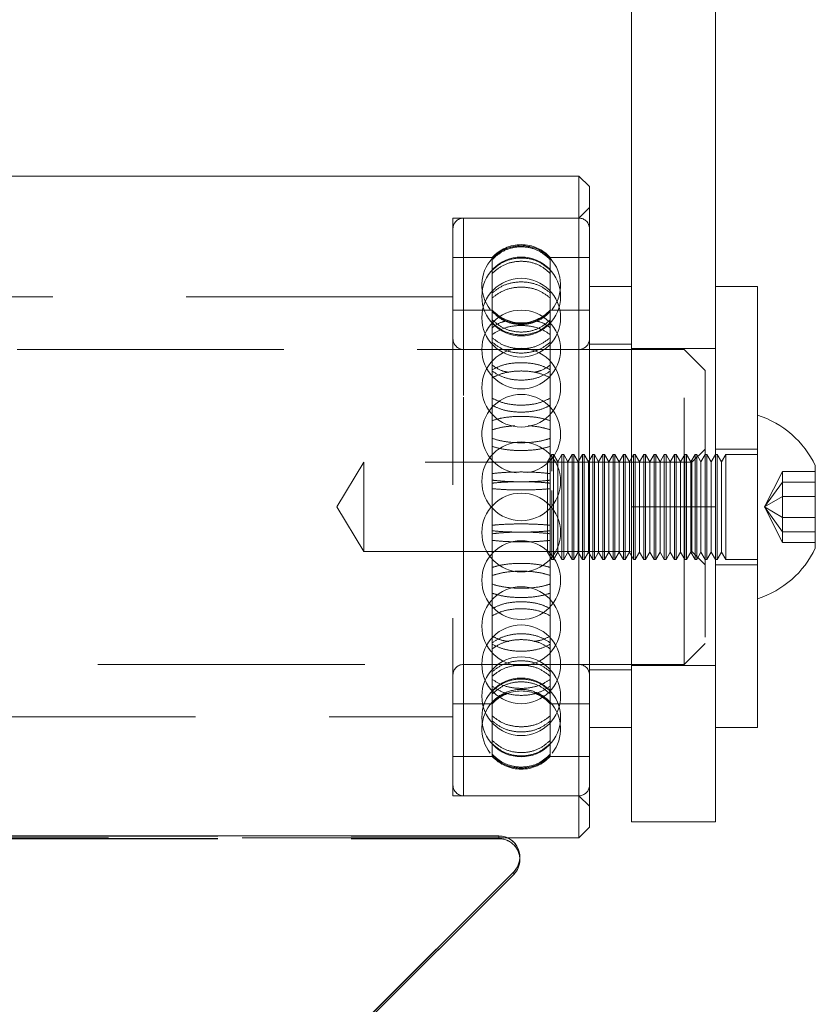
# Model space of a CAD drawing. Units: millimetres. Extents: x 47 to 166, y 115 to 240.
# Drawn here: x 68 to 72, y 228 to 232 of the extents above; entities that cross this region are included whole.
import ezdxf

# ---------------------------------------------------------------- set-up
doc = ezdxf.new("R2010")
doc.units = ezdxf.units.MM
doc.linetypes.add('HIDDEN', pattern=[1.905, 1.27, -0.635])

msp = doc.modelspace()

# ---------------------------------------------------------------- linework, layer by layer
at = {"color": 7, "linetype": 'Continuous', "lineweight": 15}
for p, q in [((70.7013, 229.9988), (70.7013, 234.4988)), ((71.1013, 229.9988), (71.1013, 234.52)), ((70.4513, 231.5738), (67.5088, 231.5738)), ((70.5013, 231.5238), (70.4513, 231.5738)), ((70.4513, 230.4186), (70.4513, 231.5738)), ((70.5013, 231.5238), (70.5013, 230.4052)), ((70.7013, 231.0488), (70.5013, 231.0488)), ((71.3013, 231.0488), (71.1013, 231.0488)), ((71.3013, 228.9488), (71.3013, 231.0488)), ((70.4513, 228.4238), (70.4513, 230.4186)), ((70.5013, 230.4052), (70.5013, 228.4738)), ((71.5763, 230.1953), (71.5763, 229.8023)), ((70.7013, 229.9988), (71.1013, 229.9988)), ((70.7013, 228.4988), (70.7013, 229.9988)), ((71.1013, 228.4988), (71.1013, 229.9988)), ((70.5013, 228.9488), (70.7013, 228.9488)), ((71.1013, 228.9488), (71.3013, 228.9488)), ((70.7013, 228.4988), (71.1013, 228.4988)), ((67.4831, 228.4326), (70.0699, 228.4326)), ((70.4513, 228.4238), (70.5013, 228.4738)), ((70.111, 228.4238), (70.4513, 228.4238)), ((70.1699, 228.3195), (70.1699, 228.3328)), ((70.1406, 228.2621), (67.482, 225.6073)), ((70.1406, 228.2489), (67.482, 225.594)), ((70.1406, 228.2489), (70.1406, 228.2621))]:
    msp.add_line(p, q, dxfattribs=at)
at = {"color": 7, "linetype": 'HIDDEN', "lineweight": 0}
for p, q in [((70.5013, 231.4238), (70.4513, 231.3738)), ((69.8513, 231.3738), (69.8513, 228.6238)), ((70.4513, 231.3738), (69.8513, 231.3738)), ((70.4513, 231.3738), (69.9013, 231.3738)), ((69.9013, 228.6245), (69.9013, 231.3734)), ((69.9013, 228.6242), (69.9013, 231.373)), ((70.0382, 231.1863), (69.8513, 231.1863)), ((70.0382, 231.1814), (70.0382, 231.1863)), ((70.0382, 231.1764), (70.0382, 231.1814)), ((70.0382, 231.0178), (70.0382, 231.1764)), ((70.3144, 231.1814), (70.3144, 231.1863)), ((70.5013, 231.1863), (70.3144, 231.1863)), ((70.3144, 231.1814), (70.3144, 231.1764)), ((70.3144, 231.0178), (70.3144, 231.1764)), ((70.0382, 230.9936), (70.0382, 231.0178)), ((70.3144, 231.0178), (70.3144, 230.9936)), ((69.8513, 230.9988), (65.4513, 230.9988)), ((70.0382, 230.6524), (70.0382, 230.9936)), ((70.3144, 230.6524), (70.3144, 230.9936)), ((70.0382, 230.9363), (69.8513, 230.9363)), ((70.5013, 230.9363), (70.3144, 230.9363)), ((70.9513, 230.7488), (64.3513, 230.7488)), ((69.9013, 229.2507), (69.9013, 230.7488)), ((70.4513, 230.7488), (69.9013, 230.7488)), ((69.9013, 229.2488), (69.9013, 230.7469)), ((70.7013, 230.7738), (70.5013, 230.7738)), ((71.1013, 230.7538), (70.7013, 230.7538)), ((70.9513, 229.2488), (70.9513, 230.7488)), ((71.0513, 230.6488), (70.9513, 230.7488)), ((70.0382, 230.6138), (70.0382, 230.6524)), ((70.3144, 230.6524), (70.3144, 230.6138)), ((71.0513, 230.6488), (71.0513, 229.3488)), ((70.0382, 230.1575), (70.0382, 230.6138)), ((70.3144, 230.1575), (70.3144, 230.6138)), ((71.0513, 230.2738), (70.9888, 230.2113)), ((71.3013, 230.2738), (71.1013, 230.2738)), ((70.3216, 230.2488), (70.3013, 230.2136)), ((70.3216, 230.2488), (70.3216, 230.1688)), ((70.3297, 230.2488), (70.3216, 230.2488)), ((70.3297, 230.2488), (70.3297, 229.7488)), ((70.35, 230.2136), (70.3297, 230.2488)), ((70.3703, 230.2488), (70.35, 230.2136)), ((70.3703, 230.2488), (70.3703, 229.7488)), ((70.3785, 230.2488), (70.3703, 230.2488)), ((70.3785, 230.2488), (70.3785, 229.7488)), ((70.3988, 230.2136), (70.3785, 230.2488)), ((70.4191, 230.2488), (70.3988, 230.2136)), ((70.4191, 230.2488), (70.4191, 229.7488)), ((70.4272, 230.2488), (70.4191, 230.2488)), ((70.4272, 230.2488), (70.4272, 229.7488)), ((70.4475, 230.2136), (70.4272, 230.2488)), ((70.4678, 230.2488), (70.4475, 230.2136)), ((70.4678, 230.2488), (70.4678, 229.7488)), ((70.4759, 230.2488), (70.4678, 230.2488)), ((70.4759, 230.2488), (70.4759, 229.7488)), ((70.4962, 230.2136), (70.4759, 230.2488)), ((70.5165, 230.2488), (70.4962, 230.2136)), ((70.5165, 230.2488), (70.5165, 229.7488)), ((70.5246, 230.2488), (70.5165, 230.2488)), ((70.5246, 230.2488), (70.5246, 229.7488)), ((70.5449, 230.2136), (70.5246, 230.2488)), ((70.5652, 230.2488), (70.5449, 230.2136)), ((70.5652, 230.2488), (70.5652, 229.7488)), ((70.5733, 230.2488), (70.5652, 230.2488)), ((70.5733, 230.2488), (70.5733, 229.7488)), ((70.5936, 230.2136), (70.5733, 230.2488)), ((70.6139, 230.2488), (70.5936, 230.2136)), ((70.6139, 230.2488), (70.6139, 229.7488)), ((70.6221, 230.2488), (70.6139, 230.2488)), ((70.6221, 230.2488), (70.6221, 229.7488)), ((70.6424, 230.2136), (70.6221, 230.2488)), ((70.6627, 230.2488), (70.6424, 230.2136)), ((70.6627, 230.2488), (70.6627, 229.7488)), ((70.6708, 230.2488), (70.6627, 230.2488)), ((70.6708, 230.2488), (70.6708, 229.7488)), ((70.6911, 230.2136), (70.6708, 230.2488)), ((70.7114, 230.2488), (70.6911, 230.2136)), ((70.7114, 230.2488), (70.7114, 229.7488)), ((70.7195, 230.2488), (70.7114, 230.2488)), ((70.7195, 230.2488), (70.7195, 229.7488)), ((70.7398, 230.2136), (70.7195, 230.2488)), ((70.7601, 230.2488), (70.7398, 230.2136)), ((70.7601, 230.2488), (70.7601, 229.7488)), ((70.7682, 230.2488), (70.7601, 230.2488)), ((70.7682, 230.2488), (70.7682, 229.7488)), ((70.7885, 230.2136), (70.7682, 230.2488)), ((70.8088, 230.2488), (70.7885, 230.2136)), ((70.8088, 230.2488), (70.8088, 229.7488)), ((70.8169, 230.2488), (70.8088, 230.2488)), ((70.8169, 230.2488), (70.8169, 229.7488)), ((70.8372, 230.2136), (70.8169, 230.2488)), ((70.8575, 230.2488), (70.8372, 230.2136)), ((70.8575, 230.2488), (70.8575, 229.7488)), ((70.8657, 230.2488), (70.8575, 230.2488)), ((70.8657, 230.2488), (70.8657, 229.7488)), ((70.886, 230.2136), (70.8657, 230.2488)), ((70.9063, 230.2488), (70.886, 230.2136)), ((70.9063, 230.2488), (70.9063, 229.7488)), ((70.9144, 230.2488), (70.9063, 230.2488)), ((70.9144, 230.2488), (70.9144, 229.7488)), ((70.9347, 230.2136), (70.9144, 230.2488)), ((70.955, 230.2488), (70.9347, 230.2136)), ((70.955, 230.2488), (70.955, 229.7488)), ((70.9631, 230.2488), (70.955, 230.2488)), ((70.9631, 230.2488), (70.9631, 229.7488)), ((70.9834, 230.2136), (70.9631, 230.2488)), ((71.0037, 230.2488), (70.9834, 230.2136)), ((71.0037, 230.2488), (71.0037, 229.7488)), ((71.0118, 230.2488), (71.0037, 230.2488)), ((71.0118, 230.2488), (71.0118, 229.7488)), ((71.0321, 230.2136), (71.0118, 230.2488)), ((71.0524, 230.2488), (71.0321, 230.2136)), ((71.0524, 230.2488), (71.0524, 229.7488)), ((71.0605, 230.2488), (71.0524, 230.2488)), ((71.0605, 230.2488), (71.0605, 229.7488)), ((71.0808, 230.2136), (71.0605, 230.2488)), ((71.1011, 230.2488), (71.0808, 230.2136)), ((71.1011, 230.2488), (71.1011, 229.7488)), ((71.1093, 230.2488), (71.1011, 230.2488)), ((71.1093, 230.2488), (71.1093, 229.7488)), ((71.1296, 230.2136), (71.1093, 230.2488)), ((71.1499, 230.2488), (71.1296, 230.2136)), ((71.1499, 230.2488), (71.1499, 229.7488)), ((71.3013, 230.2488), (71.1499, 230.2488)), ((69.4263, 230.2113), (69.2986, 229.9988)), ((69.4263, 230.2113), (69.4263, 229.7863)), ((70.9888, 230.2113), (69.4263, 230.2113)), ((70.3013, 230.2136), (70.3013, 229.7839)), ((70.35, 230.2136), (70.35, 229.7839)), ((70.3988, 230.2136), (70.3988, 229.7839)), ((70.4475, 230.2136), (70.4475, 229.7839)), ((70.4962, 230.2136), (70.4962, 229.7839)), ((70.5449, 230.2136), (70.5449, 229.7839)), ((70.5936, 230.2136), (70.5936, 229.7839)), ((70.6424, 230.2136), (70.6424, 229.7839)), ((70.6911, 230.2136), (70.6911, 229.7839)), ((70.7398, 230.2136), (70.7398, 229.7839)), ((70.7885, 230.2136), (70.7885, 229.7839)), ((70.8372, 230.2136), (70.8372, 229.7839)), ((70.886, 230.2136), (70.886, 229.7839)), ((70.9347, 230.2136), (70.9347, 229.7839)), ((70.9834, 230.2136), (70.9834, 229.7839)), ((70.9888, 230.2113), (70.9888, 229.7863)), ((71.0321, 230.2136), (71.0321, 229.7839)), ((71.0808, 230.2136), (71.0808, 229.7839)), ((71.1296, 230.2136), (71.1296, 229.7839)), ((71.3337, 229.9988), (71.4203, 230.1675)), ((71.4203, 230.1171), (71.4203, 230.1675)), ((71.4203, 230.1675), (71.5763, 230.1675)), ((70.0382, 230.1121), (70.0382, 230.1575)), ((70.3144, 230.1575), (70.3144, 230.1121)), ((70.0382, 229.6312), (70.0382, 230.1121)), ((70.3144, 229.6312), (70.3144, 230.1121)), ((70.3216, 230.0774), (70.3216, 229.7488)), ((71.3337, 229.9988), (71.4203, 230.1171)), ((71.4203, 229.9483), (71.4203, 230.1171)), ((71.4203, 230.1171), (71.5763, 230.1171)), ((71.3337, 229.9988), (71.4203, 230.0492)), ((71.4203, 230.0492), (71.5763, 230.0492)), ((69.2986, 229.9988), (69.4263, 229.7863)), ((71.1013, 229.9988), (70.7013, 229.9988)), ((71.3337, 229.9988), (71.4203, 229.9483)), ((71.3337, 229.9988), (71.4203, 229.8805)), ((71.3337, 229.9988), (71.4203, 229.83)), ((71.4203, 229.9483), (71.5763, 229.9483)), ((71.4203, 229.83), (71.4203, 229.9483)), ((71.4203, 229.8805), (71.5763, 229.8805)), ((71.4203, 229.83), (71.5763, 229.83)), ((69.4263, 229.7863), (70.9888, 229.7863)), ((70.3013, 229.7839), (70.3216, 229.7488)), ((70.3216, 229.7488), (70.3297, 229.7488)), ((70.3297, 229.7488), (70.35, 229.7839)), ((70.35, 229.7839), (70.3703, 229.7488)), ((70.3703, 229.7488), (70.3785, 229.7488)), ((70.3785, 229.7488), (70.3988, 229.7839)), ((70.3988, 229.7839), (70.4191, 229.7488)), ((70.4191, 229.7488), (70.4272, 229.7488)), ((70.4272, 229.7488), (70.4475, 229.7839)), ((70.4475, 229.7839), (70.4678, 229.7488)), ((70.4678, 229.7488), (70.4759, 229.7488)), ((70.4759, 229.7488), (70.4962, 229.7839)), ((70.4962, 229.7839), (70.5165, 229.7488)), ((70.5165, 229.7488), (70.5246, 229.7488)), ((70.5246, 229.7488), (70.5449, 229.7839)), ((70.5449, 229.7839), (70.5652, 229.7488)), ((70.5652, 229.7488), (70.5733, 229.7488)), ((70.5733, 229.7488), (70.5936, 229.7839)), ((70.5936, 229.7839), (70.6139, 229.7488)), ((70.6139, 229.7488), (70.6221, 229.7488)), ((70.6221, 229.7488), (70.6424, 229.7839)), ((70.6424, 229.7839), (70.6627, 229.7488)), ((70.6627, 229.7488), (70.6708, 229.7488)), ((70.6708, 229.7488), (70.6911, 229.7839)), ((70.6911, 229.7839), (70.7114, 229.7488)), ((70.7114, 229.7488), (70.7195, 229.7488)), ((70.7195, 229.7488), (70.7398, 229.7839)), ((70.7398, 229.7839), (70.7601, 229.7488)), ((70.7601, 229.7488), (70.7682, 229.7488)), ((70.7682, 229.7488), (70.7885, 229.7839)), ((70.7885, 229.7839), (70.8088, 229.7488)), ((70.8088, 229.7488), (70.8169, 229.7488)), ((70.8169, 229.7488), (70.8372, 229.7839)), ((70.8372, 229.7839), (70.8575, 229.7488)), ((70.8575, 229.7488), (70.8657, 229.7488)), ((70.8657, 229.7488), (70.886, 229.7839)), ((70.886, 229.7839), (70.9063, 229.7488)), ((70.9063, 229.7488), (70.9144, 229.7488)), ((70.9144, 229.7488), (70.9347, 229.7839)), ((70.9347, 229.7839), (70.955, 229.7488)), ((70.955, 229.7488), (70.9631, 229.7488)), ((70.9631, 229.7488), (70.9834, 229.7839)), ((70.9834, 229.7839), (71.0037, 229.7488)), ((70.9888, 229.7863), (71.0513, 229.7238)), ((71.0037, 229.7488), (71.0118, 229.7488)), ((71.0118, 229.7488), (71.0321, 229.7839)), ((71.0321, 229.7839), (71.0524, 229.7488)), ((71.0524, 229.7488), (71.0605, 229.7488)), ((71.0605, 229.7488), (71.0808, 229.7839)), ((71.0808, 229.7839), (71.1011, 229.7488)), ((71.1011, 229.7488), (71.1093, 229.7488)), ((71.1093, 229.7488), (71.1296, 229.7839)), ((71.1296, 229.7839), (71.1499, 229.7488)), ((71.1499, 229.7488), (71.3013, 229.7488)), ((71.1013, 229.7238), (71.3013, 229.7238)), ((70.0382, 229.588), (70.0382, 229.6312)), ((70.3144, 229.6312), (70.3144, 229.588)), ((70.0382, 229.1777), (70.0382, 229.588)), ((70.3144, 229.1777), (70.3144, 229.588)), ((70.9513, 229.2488), (71.0513, 229.3488)), ((64.3513, 229.2488), (70.9513, 229.2488)), ((69.9013, 229.2488), (70.4513, 229.2488)), ((70.7013, 229.2438), (71.1013, 229.2438)), ((70.5013, 229.2238), (70.7013, 229.2238)), ((70.0382, 229.1453), (70.0382, 229.1777)), ((70.0382, 228.8868), (70.0382, 229.1453)), ((70.3144, 229.1777), (70.3144, 229.1453)), ((70.3144, 228.8868), (70.3144, 229.1453)), ((69.8513, 229.0613), (70.0382, 229.0613)), ((70.3144, 229.0613), (70.5013, 229.0613)), ((65.4513, 228.9988), (69.8513, 228.9988)), ((70.0382, 228.8716), (70.0382, 228.8868)), ((70.0382, 228.8113), (70.0382, 228.8716)), ((70.3144, 228.8868), (70.3144, 228.8716)), ((70.3144, 228.8113), (70.3144, 228.8716)), ((69.8513, 228.8113), (70.0382, 228.8113)), ((70.3144, 228.8113), (70.5013, 228.8113)), ((69.8513, 228.6238), (70.4513, 228.6238)), ((69.9013, 228.6238), (70.4513, 228.6238)), ((70.4513, 228.6238), (70.5013, 228.5738)), ((70.0699, 228.4193), (70.0699, 228.4326)), ((65.0371, 228.4238), (70.111, 228.4238)), ((67.4613, 228.4317), (70.0699, 228.4317)), ((67.4613, 228.4195), (70.0699, 228.4195)), ((67.4613, 228.4193), (70.0699, 228.4193)), ((70.0699, 228.4317), (70.0699, 228.4195)), ((70.1406, 228.2612), (67.482, 225.6058)), ((70.1406, 228.249), (69.4356, 227.5449)), ((70.1406, 228.2612), (70.1406, 228.249))]:
    msp.add_line(p, q, dxfattribs=at)
for centre in [(70.1763, 231.0007), (70.1763, 230.8999), (70.1763, 230.7481), (70.1763, 230.5664), (70.1763, 230.1205), (70.1763, 229.877), (70.1763, 229.6505), (70.1763, 229.4311), (70.1763, 229.2495), (70.1763, 229.0976), (70.1763, 228.9968)]:
    msp.add_circle(centre, 0.1875, dxfattribs=at)
for centre, radius, start, end in [((69.9013, 231.3238), 0.05, 90, 180), ((70.4513, 231.3238), 0.05, 0, 90), ((70.1763, 231.0613), 0.1862, 42.1552, 137.8448), ((70.1763, 231.0549), 0.1875, 137.7512, 218.1841), ((70.1763, 231.0549), 0.1875, 321.6411, 42.2753), ((70.1763, 231.0613), 0.1863, 222.1552, 317.8448), ((69.9013, 230.7988), 0.05, 180, 270), ((70.4513, 230.7988), 0.05, 270, 0), ((70.1763, 230.347), 0.1875, 90, 262.5548), ((70.1763, 230.347), 0.1875, 279.4822, 90), ((69.9013, 229.1988), 0.05, 90, 180), ((70.4513, 229.1988), 0.05, 0, 90), ((70.1763, 228.9363), 0.1863, 42.1552, 137.8448), ((70.1763, 228.9426), 0.1875, 90, 115.1363), ((70.1763, 228.9426), 0.1875, 69.8179, 90), ((70.1763, 228.9426), 0.1875, 137.637, 218.1338), ((70.1763, 228.9426), 0.1875, 321.695, 42.3792), ((70.1763, 228.9363), 0.1862, 222.1552, 317.8448), ((69.9013, 228.6738), 0.05, 180, 270), ((70.4513, 228.6738), 0.05, 270, 0), ((70.07, 228.3319), 0.0999, 314.9846, 90.0639), ((70.07, 228.3196), 0.0999, 0.0306, 90.0377), ((70.07, 228.3194), 0.0999, 0.0362, 90.0446)]:
    msp.add_arc(centre, radius, start, end, dxfattribs=at)
at = {"color": 7, "linetype": 'Continuous', "lineweight": 15}
for centre, radius, start, end in [((71.161, 229.9988), 0.4594, 25.3209, 72.2188), ((71.161, 229.9988), 0.4594, 287.7812, 334.6791), ((70.07, 228.3328), 0.0998, 314.9817, 90.0755), ((70.0701, 228.3195), 0.0998, 314.9491, 359.9939)]:
    msp.add_arc(centre, radius, start, end, dxfattribs=at)
at = {"color": 7, "linetype": 'HIDDEN', "lineweight": 0}
for points, knots in [([(70.0382, 231.1814), (70.0538, 231.1955), (70.085, 231.2236), (70.1462, 231.2434), (70.2095, 231.2429), (70.2694, 231.2224), (70.2996, 231.1949), (70.3144, 231.1814)], [0, 0, 0, 0, 0.201937, 0.403923, 0.605903, 0.807879, 1, 1, 1, 1]), ([(70.3144, 231.1764), (70.2988, 231.1905), (70.2677, 231.2185), (70.2064, 231.2382), (70.1431, 231.2377), (70.0832, 231.2173), (70.053, 231.1898), (70.0382, 231.1764)], [0, 0, 0, 0, 0.201937, 0.403921, 0.605901, 0.807879, 1, 1, 1, 1]), ([(70.3144, 231.126), (70.2988, 231.1393), (70.2677, 231.1661), (70.2064, 231.1849), (70.1431, 231.1844), (70.0832, 231.165), (70.053, 231.1387), (70.0382, 231.126)], [0, 0, 0, 0, 0.2019375, 0.4039213, 0.6059011, 0.8078778, 1, 1, 1, 1]), ([(70.0382, 231.1108), (70.0538, 231.124), (70.085, 231.1506), (70.1462, 231.1693), (70.2095, 231.1688), (70.2694, 231.1495), (70.2996, 231.1235), (70.3144, 231.1108)], [0, 0, 0, 0, 0.201938, 0.403922, 0.605902, 0.807879, 1, 1, 1, 1]), ([(70.0382, 231.0178), (70.0538, 231.0299), (70.085, 231.054), (70.1462, 231.071), (70.2095, 231.0705), (70.2694, 231.053), (70.2996, 231.0294), (70.3144, 231.0178)], [0, 0, 0, 0, 0.201937, 0.403923, 0.605903, 0.80788, 1, 1, 1, 1]), ([(70.3144, 230.9936), (70.2988, 231.0056), (70.2677, 231.0294), (70.2064, 231.0461), (70.1431, 231.0457), (70.0832, 231.0284), (70.053, 231.005), (70.0382, 230.9936)], [0, 0, 0, 0, 0.201938, 0.403922, 0.605901, 0.807878, 1, 1, 1, 1]), ([(70.3144, 230.9326), (70.2988, 230.9186), (70.2677, 230.8904), (70.2064, 230.8707), (70.1431, 230.8712), (70.0832, 230.8916), (70.053, 230.9192), (70.0382, 230.9326)], [0, 0, 0, 0, 0.201936, 0.403922, 0.605898, 0.807872, 1, 1, 1, 1]), ([(70.0382, 230.9282), (70.0538, 230.9142), (70.085, 230.8861), (70.1462, 230.8664), (70.2095, 230.8669), (70.2694, 230.8873), (70.2996, 230.9148), (70.3144, 230.9282)], [0, 0, 0, 0, 0.201937, 0.403922, 0.6059, 0.807872, 1, 1, 1, 1]), ([(70.0382, 230.8894), (70.0538, 230.876), (70.085, 230.8492), (70.1462, 230.8304), (70.2095, 230.8309), (70.2694, 230.8504), (70.2996, 230.8766), (70.3144, 230.8894)], [0, 0, 0, 0, 0.201937, 0.403922, 0.6059, 0.807873, 1, 1, 1, 1]), ([(70.1049, 230.8839), (70.098, 230.8824), (70.0721, 230.8766), (70.0526, 230.8625), (70.0382, 230.8522)], [0, 0, 0, 0, 0.26553, 1, 1, 1, 1]), ([(70.3144, 230.8759), (70.2988, 230.8626), (70.2677, 230.836), (70.2064, 230.8174), (70.1431, 230.8179), (70.0832, 230.8371), (70.053, 230.8632), (70.0382, 230.8759)], [0, 0, 0, 0, 0.2019377, 0.403922, 0.6058986, 0.8078725, 1, 1, 1, 1]), ([(70.3144, 230.8522), (70.2993, 230.8631), (70.2797, 230.8772), (70.2536, 230.8828), (70.2476, 230.8841)], [0, 0, 0, 0, 0.770434, 1, 1, 1, 1]), ([(70.0382, 230.8198), (70.0538, 230.8297), (70.085, 230.8495), (70.1462, 230.8633), (70.2095, 230.863), (70.2694, 230.8486), (70.2996, 230.8293), (70.3144, 230.8198)], [0, 0, 0, 0, 0.201938, 0.403923, 0.605903, 0.80788, 1, 1, 1, 1]), ([(70.3144, 230.8045), (70.2988, 230.7924), (70.2677, 230.7682), (70.2064, 230.7513), (70.1431, 230.7517), (70.0832, 230.7693), (70.053, 230.7929), (70.0382, 230.8045)], [0, 0, 0, 0, 0.201938, 0.403922, 0.605899, 0.807872, 1, 1, 1, 1]), ([(70.0382, 230.783), (70.0538, 230.771), (70.085, 230.7472), (70.1462, 230.7305), (70.2095, 230.731), (70.2694, 230.7482), (70.2996, 230.7716), (70.3144, 230.783)], [0, 0, 0, 0, 0.201937, 0.403922, 0.6059, 0.807873, 1, 1, 1, 1]), ([(70.0382, 230.6524), (70.0538, 230.6601), (70.085, 230.6754), (70.1462, 230.6862), (70.2095, 230.6859), (70.2694, 230.6748), (70.2996, 230.6598), (70.3144, 230.6524)], [0, 0, 0, 0, 0.201937, 0.403922, 0.605902, 0.807879, 1, 1, 1, 1]), ([(70.0382, 230.6741), (70.0535, 230.6635), (70.0764, 230.6475), (70.1067, 230.6414), (70.1168, 230.6394)], [0, 0, 0, 0, 0.66807, 1, 1, 1, 1]), ([(70.3144, 230.6138), (70.2988, 230.6212), (70.2677, 230.6361), (70.2064, 230.6466), (70.1431, 230.6463), (70.0832, 230.6355), (70.053, 230.6209), (70.0382, 230.6138)], [0, 0, 0, 0, 0.201938, 0.403921, 0.605901, 0.807878, 1, 1, 1, 1]), ([(70.3144, 230.6454), (70.2988, 230.6355), (70.2677, 230.6158), (70.2064, 230.6019), (70.1431, 230.6023), (70.0832, 230.6166), (70.053, 230.6359), (70.0382, 230.6454)], [0, 0, 0, 0, 0.201937, 0.403922, 0.605899, 0.807872, 1, 1, 1, 1]), ([(70.2359, 230.6394), (70.2469, 230.6417), (70.2771, 230.6481), (70.2999, 230.664), (70.3144, 230.6741)], [0, 0, 0, 0, 0.363953, 1, 1, 1, 1]), ([(70.3144, 230.5167), (70.2988, 230.509), (70.2677, 230.4937), (70.2064, 230.4829), (70.1431, 230.4831), (70.0832, 230.4943), (70.053, 230.5094), (70.0382, 230.5167)], [0, 0, 0, 0, 0.201936, 0.403922, 0.605899, 0.807872, 1, 1, 1, 1]), ([(70.0382, 230.4824), (70.0538, 230.475), (70.085, 230.4601), (70.1462, 230.4497), (70.2095, 230.45), (70.2694, 230.4607), (70.2996, 230.4753), (70.3144, 230.4824)], [0, 0, 0, 0, 0.201937, 0.403922, 0.6059, 0.807872, 1, 1, 1, 1]), ([(70.3144, 230.4095), (70.2988, 230.4142), (70.2677, 230.4238), (70.2064, 230.4304), (70.1431, 230.4303), (70.0832, 230.4234), (70.053, 230.414), (70.0382, 230.4095)], [0, 0, 0, 0, 0.201938, 0.403922, 0.605902, 0.807879, 1, 1, 1, 1]), ([(70.0382, 230.3663), (70.0538, 230.3709), (70.0849, 230.3801), (70.126, 230.3834), (70.1465, 230.3851)], [0, 0, 0, 0, 0.500195, 1, 1, 1, 1]), ([(70.2089, 230.3849), (70.209, 230.3849), (70.2299, 230.3849), (70.2693, 230.379), (70.2996, 230.3705), (70.3144, 230.3663)], [0, 0, 0, 0, 0.001667, 0.513317, 1, 1, 1, 1]), ([(70.0382, 230.3251), (70.0538, 230.3204), (70.085, 230.3108), (70.1462, 230.3041), (70.2095, 230.3043), (70.2694, 230.3112), (70.2996, 230.3206), (70.3144, 230.3251)], [0, 0, 0, 0, 0.201937, 0.403922, 0.6059, 0.807872, 1, 1, 1, 1]), ([(70.3144, 230.2868), (70.2988, 230.2823), (70.2677, 230.2733), (70.2064, 230.267), (70.1431, 230.2672), (70.0832, 230.2737), (70.053, 230.2825), (70.0382, 230.2868)], [0, 0, 0, 0, 0.201937, 0.403922, 0.605898, 0.807871, 1, 1, 1, 1]), ([(70.0382, 230.1575), (70.0538, 230.1593), (70.085, 230.1628), (70.1462, 230.1653), (70.2095, 230.1652), (70.2694, 230.1627), (70.2996, 230.1592), (70.3144, 230.1575)], [0, 0, 0, 0, 0.201938, 0.403923, 0.605903, 0.807879, 1, 1, 1, 1]), ([(70.3144, 230.1264), (70.2988, 230.1246), (70.2677, 230.121), (70.2064, 230.1185), (70.1431, 230.1186), (70.0832, 230.1212), (70.053, 230.1247), (70.0382, 230.1264)], [0, 0, 0, 0, 0.201937, 0.403922, 0.605899, 0.807872, 1, 1, 1, 1]), ([(70.3144, 230.1121), (70.2988, 230.1136), (70.2677, 230.1166), (70.2064, 230.1187), (70.1431, 230.1186), (70.0832, 230.1165), (70.053, 230.1136), (70.0382, 230.1121)], [0, 0, 0, 0, 0.201937, 0.403921, 0.605901, 0.807878, 1, 1, 1, 1]), ([(70.0382, 230.086), (70.0538, 230.0846), (70.085, 230.0816), (70.1462, 230.0796), (70.2095, 230.0796), (70.2694, 230.0817), (70.2996, 230.0846), (70.3144, 230.086)], [0, 0, 0, 0, 0.201937, 0.403922, 0.6059, 0.807872, 1, 1, 1, 1]), ([(70.0382, 229.9115), (70.0538, 229.913), (70.085, 229.9159), (70.1462, 229.918), (70.2095, 229.9179), (70.2694, 229.9158), (70.2996, 229.9129), (70.3144, 229.9115)], [0, 0, 0, 0, 0.201937, 0.403922, 0.6059, 0.807872, 1, 1, 1, 1]), ([(70.3144, 229.8854), (70.2988, 229.8839), (70.2677, 229.8809), (70.2064, 229.8788), (70.1431, 229.8789), (70.0832, 229.881), (70.053, 229.884), (70.0382, 229.8854)], [0, 0, 0, 0, 0.201937, 0.403921, 0.605901, 0.807878, 1, 1, 1, 1]), ([(70.3144, 229.8712), (70.2988, 229.8729), (70.2677, 229.8765), (70.2064, 229.879), (70.1431, 229.8789), (70.0832, 229.8763), (70.053, 229.8729), (70.0382, 229.8712)], [0, 0, 0, 0, 0.201937, 0.403922, 0.605899, 0.807872, 1, 1, 1, 1]), ([(70.0382, 229.84), (70.0538, 229.8382), (70.085, 229.8347), (70.1462, 229.8323), (70.2095, 229.8323), (70.2694, 229.8349), (70.2996, 229.8383), (70.3144, 229.84)], [0, 0, 0, 0, 0.201937, 0.403922, 0.605902, 0.807879, 1, 1, 1, 1]), ([(70.3144, 229.7107), (70.2988, 229.7152), (70.2677, 229.7242), (70.2064, 229.7305), (70.1431, 229.7303), (70.0832, 229.7238), (70.053, 229.715), (70.0382, 229.7107)], [0, 0, 0, 0, 0.201937, 0.403922, 0.605899, 0.807873, 1, 1, 1, 1]), ([(70.0382, 229.6724), (70.0538, 229.6772), (70.085, 229.6867), (70.1462, 229.6934), (70.2095, 229.6933), (70.2694, 229.6863), (70.2996, 229.6769), (70.3144, 229.6724)], [0, 0, 0, 0, 0.201937, 0.403922, 0.6059, 0.807872, 1, 1, 1, 1]), ([(70.0382, 229.6312), (70.0538, 229.6267), (70.085, 229.6177), (70.1462, 229.6114), (70.2095, 229.6115), (70.2694, 229.6181), (70.2996, 229.6269), (70.3144, 229.6312)], [0, 0, 0, 0, 0.201938, 0.403923, 0.605902, 0.807879, 1, 1, 1, 1]), ([(70.3144, 229.588), (70.2988, 229.5833), (70.2677, 229.5738), (70.2064, 229.5671), (70.1431, 229.5673), (70.0832, 229.5742), (70.053, 229.5835), (70.0382, 229.588)], [0, 0, 0, 0, 0.201938, 0.403922, 0.605902, 0.807879, 1, 1, 1, 1]), ([(70.0382, 229.5151), (70.0538, 229.5226), (70.085, 229.5374), (70.1462, 229.5478), (70.2095, 229.5475), (70.2694, 229.5368), (70.2996, 229.5222), (70.3144, 229.5151)], [0, 0, 0, 0, 0.201938, 0.403922, 0.6059, 0.807872, 1, 1, 1, 1]), ([(70.3144, 229.4808), (70.2988, 229.4885), (70.2677, 229.5039), (70.2064, 229.5147), (70.1431, 229.5144), (70.0832, 229.5032), (70.053, 229.4882), (70.0382, 229.4808)], [0, 0, 0, 0, 0.201936, 0.403922, 0.605899, 0.807872, 1, 1, 1, 1]), ([(70.3144, 229.3522), (70.2988, 229.362), (70.2677, 229.3818), (70.2064, 229.3956), (70.1431, 229.3952), (70.0832, 229.3809), (70.053, 229.3616), (70.0382, 229.3522)], [0, 0, 0, 0, 0.201937, 0.403922, 0.605898, 0.807871, 1, 1, 1, 1]), ([(70.1167, 229.3581), (70.1057, 229.3598), (70.0755, 229.3645), (70.0527, 229.3763), (70.0382, 229.3837)], [0, 0, 0, 0, 0.3639727, 1, 1, 1, 1]), ([(70.3144, 229.3837), (70.2991, 229.3759), (70.2763, 229.3641), (70.2459, 229.3596), (70.2358, 229.3581)], [0, 0, 0, 0, 0.66807, 1, 1, 1, 1]), ([(70.0382, 229.3234), (70.0538, 229.3335), (70.085, 229.3536), (70.1462, 229.3678), (70.2095, 229.3674), (70.2694, 229.3528), (70.2996, 229.333), (70.3144, 229.3234)], [0, 0, 0, 0, 0.201937, 0.403922, 0.6059, 0.807872, 1, 1, 1, 1]), ([(70.0382, 229.3451), (70.0538, 229.3374), (70.085, 229.3221), (70.1462, 229.3113), (70.2095, 229.3116), (70.2694, 229.3227), (70.2996, 229.3378), (70.3144, 229.3451)], [0, 0, 0, 0, 0.201938, 0.403923, 0.605902, 0.807879, 1, 1, 1, 1]), ([(70.0382, 229.2146), (70.0538, 229.2265), (70.085, 229.2503), (70.1462, 229.267), (70.2095, 229.2666), (70.2694, 229.2493), (70.2996, 229.2259), (70.3144, 229.2146)], [0, 0, 0, 0, 0.201937, 0.403922, 0.6059, 0.807872, 1, 1, 1, 1]), ([(70.3144, 229.1931), (70.2988, 229.2051), (70.2677, 229.2293), (70.2064, 229.2462), (70.1431, 229.2458), (70.0832, 229.2282), (70.053, 229.2046), (70.0382, 229.1931)], [0, 0, 0, 0, 0.201938, 0.403922, 0.605899, 0.807872, 1, 1, 1, 1]), ([(70.3144, 229.1217), (70.2988, 229.1349), (70.2677, 229.1615), (70.2064, 229.1801), (70.1431, 229.1797), (70.0832, 229.1604), (70.053, 229.1344), (70.0382, 229.1217)], [0, 0, 0, 0, 0.201938, 0.403922, 0.605899, 0.807872, 1, 1, 1, 1]), ([(70.0382, 229.1777), (70.0538, 229.1678), (70.085, 229.1481), (70.1462, 229.1342), (70.2095, 229.1346), (70.2694, 229.1489), (70.2996, 229.1682), (70.3144, 229.1777)], [0, 0, 0, 0, 0.201938, 0.403923, 0.605903, 0.80788, 1, 1, 1, 1]), ([(70.0382, 229.1082), (70.0538, 229.1215), (70.085, 229.1483), (70.1462, 229.1671), (70.2095, 229.1666), (70.2694, 229.1472), (70.2996, 229.1209), (70.3144, 229.1082)], [0, 0, 0, 0, 0.201937, 0.403922, 0.6059, 0.807873, 1, 1, 1, 1]), ([(70.3144, 229.1453), (70.2988, 229.1352), (70.2677, 229.1151), (70.2064, 229.101), (70.1431, 229.1013), (70.0832, 229.1159), (70.053, 229.1357), (70.0382, 229.1453)], [0, 0, 0, 0, 0.2019377, 0.4039214, 0.605901, 0.8078776, 1, 1, 1, 1]), ([(70.1122, 229.1117), (70.1028, 229.1089), (70.0742, 229.1003), (70.0527, 229.0791), (70.0382, 229.0649)], [0, 0, 0, 0, 0.329672, 1, 1, 1, 1]), ([(70.0382, 229.0693), (70.0532, 229.0847), (70.0707, 229.1027), (70.0941, 229.11), (70.0975, 229.1111)], [0, 0, 0, 0, 0.854561, 1, 1, 1, 1]), ([(70.2665, 229.1067), (70.2661, 229.1071), (70.2587, 229.1129), (70.249, 229.1147), (70.2399, 229.1163)], [0, 0, 0, 0, 0.054932, 1, 1, 1, 1]), ([(70.2399, 229.1162), (70.2495, 229.1134), (70.2783, 229.1048), (70.3, 229.0835), (70.3144, 229.0693)], [0, 0, 0, 0, 0.333825, 1, 1, 1, 1]), ([(70.3144, 229.0649), (70.2992, 229.0799), (70.2776, 229.1011), (70.2489, 229.1093), (70.2404, 229.1118)], [0, 0, 0, 0, 0.704616, 1, 1, 1, 1]), ([(70.3144, 229.0039), (70.2988, 228.992), (70.2677, 228.9681), (70.2064, 228.9514), (70.1431, 228.9518), (70.0832, 228.9691), (70.053, 228.9925), (70.0382, 229.0039)], [0, 0, 0, 0, 0.201938, 0.403922, 0.605901, 0.807878, 1, 1, 1, 1]), ([(70.0382, 228.9797), (70.0538, 228.9676), (70.085, 228.9435), (70.1462, 228.9266), (70.2095, 228.927), (70.2694, 228.9445), (70.2996, 228.9682), (70.3144, 228.9797)], [0, 0, 0, 0, 0.201937, 0.403923, 0.605903, 0.80788, 1, 1, 1, 1]), ([(70.0382, 228.8868), (70.0538, 228.8735), (70.085, 228.8469), (70.1462, 228.8283), (70.2095, 228.8287), (70.2694, 228.848), (70.2996, 228.8741), (70.3144, 228.8868)], [0, 0, 0, 0, 0.201938, 0.403923, 0.605903, 0.80788, 1, 1, 1, 1]), ([(70.3144, 228.8716), (70.2988, 228.8582), (70.2677, 228.8314), (70.2064, 228.8127), (70.1431, 228.8131), (70.0832, 228.8326), (70.053, 228.8588), (70.0382, 228.8716)], [0, 0, 0, 0, 0.2019371, 0.4039213, 0.6059013, 0.8078782, 1, 1, 1, 1]), ([(70.3144, 228.8211), (70.2988, 228.8071), (70.2677, 228.779), (70.2064, 228.7593), (70.1431, 228.7598), (70.0832, 228.7802), (70.053, 228.8077), (70.0382, 228.8211)], [0, 0, 0, 0, 0.201937, 0.403921, 0.605901, 0.807879, 1, 1, 1, 1]), ([(70.0382, 228.8161), (70.0538, 228.802), (70.085, 228.7739), (70.1462, 228.7542), (70.2095, 228.7547), (70.2694, 228.7751), (70.2996, 228.8027), (70.3144, 228.8161)], [0, 0, 0, 0, 0.201937, 0.403923, 0.605903, 0.807879, 1, 1, 1, 1])]:
    msp.add_open_spline(points, degree=3, knots=knots, dxfattribs=at)

doc.saveas('drawing.dxf')
